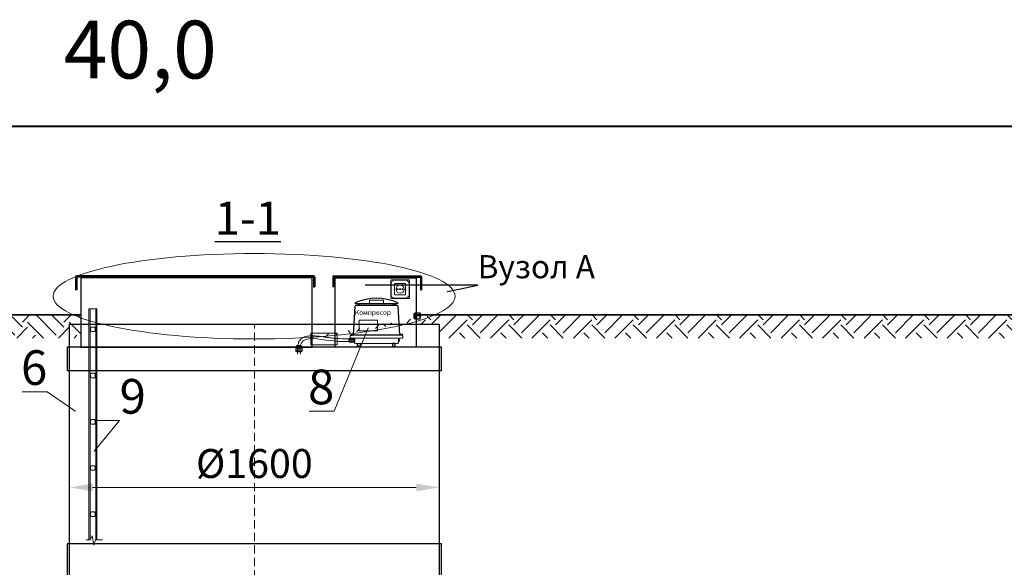
# Model space of a CAD drawing. Units: millimetres. Extents: x 52892 to 217825, y -33268 to 1933.
# Drawn here: x 186762 to 191021, y -25767 to -23397 of the extents above; entities that cross this region are included whole.
import ezdxf
from ezdxf import colors
from ezdxf.entities.mleader import LeaderData, LeaderLine
from ezdxf.math import Vec2, Vec3

# ---------------------------------------------------------------- set-up
doc = ezdxf.new("R2010")
doc.units = ezdxf.units.MM
doc.linetypes.add('ACAD_ISO10W100', pattern=[18, 12, -3, 0, -3])
doc.linetypes.add('CONTI', pattern=[0])
doc.layers.add('2-Bottom level  of pipe', color=7, linetype='Continuous')
doc.layers.add('Grundfos', color=5, linetype='Continuous')
doc.styles.add('ГОСТ', font='isocpeur.ttf', dxfattribs={"width": 0.95, "oblique": 15})
doc.dimstyles.new('ГОСТ', dxfattribs={"dimtxt": 2.5, "dimasz": 2, "dimexe": 1, "dimexo": 0, "dimgap": 0.5, "dimtad": 1, "dimdec": 0, "dimtxsty": 'ГОСТ', "dimcen": -2.5, "dimclrd": 7, "dimclre": 7, "dimclrt": 7, "dimadec": 0, "dimazin": 0, "dimtfac": 1, "dimtdec": 0, "dimtmove": 1, "dimatfit": 3, "dimldrblk": 'DOT', "dimfxl": 1, "dimtfill": 1, "dimlwd": 15, "dimlwe": 15, "dimarcsym": 1})

# ---------------------------------------------------------------- blocks, each defined once
blk = doc.blocks.new('*U69')
at = {"color": 251, "linetype": 'Continuous', "lineweight": 20, "true_color": 0x636466}
for p, q in [((-17.5, -195), (-17.5, 0)), ((-17.5, 0), (-12.5, 0)), ((-12.5, 0), (-12.5, -1000)), ((12.5, 0), (-12.5, 0)), ((12.5, -1000), (12.5, 0)), ((12.5, 0), (17.5, 0)), ((17.5, 0), (17.5, -1000)), ((-17.5, -114.3), (-17.5, -94.3)), ((-17.5, -394.3), (-17.5, -114.3)), ((-17.5, -394.3), (-17.5, -374.3)), ((-17.5, -694.3), (-17.5, -394.3)), ((-17.5, -714.3), (-17.5, -694.3)), ((-17.5, -994.3), (-17.5, -714.3)), ((-17.5, -1000), (-17.5, -764.3))]:
    blk.add_line(p, q, dxfattribs=at)
at = {"color": 251, "linetype": 'Continuous', "lineweight": 15, "ltscale": 20, "true_color": 0x636466}
for points in [[(-5, -99.3), (5, -99.3, 0.414214), (10, -94.3), (10, -84.3, 0.414214), (5, -79.3), (-5, -79.3, 0.414214), (-10, -84.3), (-10, -94.3, 0.414214)], [(-5, -299.3), (5, -299.3, 0.414214), (10, -294.3), (10, -284.3, 0.414214), (5, -279.3), (-5, -279.3, 0.414214), (-10, -284.3), (-10, -294.3, 0.414214)], [(-5, -499.3), (5, -499.3, 0.414214), (10, -494.3), (10, -484.3, 0.414214), (5, -479.3), (-5, -479.3, 0.414214), (-10, -484.3), (-10, -494.3, 0.414214)], [(-5, -699.3), (5, -699.3, 0.414214), (10, -694.3), (10, -684.3, 0.414214), (5, -679.3), (-5, -679.3, 0.414214), (-10, -684.3), (-10, -694.3, 0.414214)], [(-5, -899.3), (5, -899.3, 0.414214), (10, -894.3), (10, -884.3, 0.414214), (5, -879.3), (-5, -879.3, 0.414214), (-10, -884.3), (-10, -894.3, 0.414214)]]:
    blk.add_lwpolyline(points, format="xyb", close=True, dxfattribs=at)
at = {"color": 251, "lineweight": 20, "ltscale": 50, "true_color": 0x636466}
blk.add_lwpolyline([(-28.9, -1000), (-11.9, -1000), (-3.9, -982.8), (3.1, -1023), (10.7, -1000), (41.5, -1000)], dxfattribs=at)
blk = doc.blocks.new('*U102')
at = {"color": 250, "linetype": 'ACAD_ISO10W100', "lineweight": 15, "ltscale": 3}
blk.add_line((-0.8, -0.3), (-0.8, 1099.7), dxfattribs=at)
at = {"color": 250, "lineweight": 30, "ltscale": 20}
blk.add_lwpolyline([(-800.8, 1099.7), (799.2, 1099.7), (799.2, -0.3), (-800.8, -0.3)], close=True, dxfattribs=at)
at = {"layer": '2-Bottom level  of pipe', "color": 7, "lineweight": 30, "ltscale": 50}
for points in [[(-810.8, -0.3), (809.2, -0.3), (809.2, 149.7), (-810.8, 149.7)], [(-800.8, -20.3), (799.2, -20.3), (799.2, -0.3), (-800.8, -0.3)]]:
    blk.add_lwpolyline(points, close=True, dxfattribs=at)
blk = doc.blocks.new('*D157')
at = {"color": 7, "linetype": 'Continuous', "lineweight": 15, "ltscale": 20, "transparency": 16777216}
for p, q in [((186977.4, -25100.2), (186977.4, -25471.2)), ((188577.4, -25100.2), (188577.4, -25471.2)), ((187077.4, -25421.2), (188477.4, -25421.2))]:
    blk.add_line(p, q, dxfattribs=at)
at = {"color": 7, "lineweight": 15, "ltscale": 20, "transparency": 16777216}
for points in [[(187077.4, -25404.6), (187077.4, -25437.9), (186977.4, -25421.2)], [(188477.4, -25404.6), (188477.4, -25437.9), (188577.4, -25421.2)]]:
    blk.add_solid(points, dxfattribs=at)
at = {"layer": 'Defpoints', "color": 0, "lineweight": 15, "ltscale": 20, "transparency": 16777216}
for p in [(186977.4, -25100.2), (188577.4, -25100.2), (188577.4, -25421.2)]:
    blk.add_point(p, dxfattribs=at)
at = {"color": 7, "lineweight": 15, "ltscale": 20, "transparency": 16777216, "insert": (187777.4, -25333.7), "char_height": 125, "attachment_point": 5, "style": 'ГОСТ', "bg_fill": 3, "box_fill_scale": 1.1, "bg_fill_color": 256, "bg_fill_true_color": 13158600, "bg_fill_transparency": 0}
blk.add_mtext('%%C1600', dxfattribs=at)
blk = doc.blocks.new('_Dot')
at = {"color": 0, "linetype": 'ByBlock', "lineweight": -2}
blk.add_line((-0.5, 0), (-1, 0), dxfattribs=at)
at = {"color": 0, "linetype": 'ByBlock', "const_width": 0.5}
blk.add_lwpolyline([(-0.25, 0, 1), (0.25, 0, 1)], format="xyb", close=True, dxfattribs=at)
blk = doc.blocks.new('A$C04CD0B4F')
at = {"color": 253, "linetype": 'Continuous', "lineweight": 30}
for p, q in [((2.6, 38), (0, 38)), ((0, 38), (0, 4.2)), ((0, 4.2), (2.6, 4.2)), ((11.5, 36.1), (15.7, 36.1)), ((11.5, 6.1), (15.7, 6.1))]:
    blk.add_line(p, q, dxfattribs=at)
at = {"color": 253, "linetype": 'ACAD_ISO10W100', "lineweight": 15, "ltscale": 2}
blk.add_line((45, 21.1), (0, 21.1), dxfattribs=at)
at = {"color": 253, "linetype": 'Continuous', "lineweight": 30}
for points in [[(2.6, 42.2), (11.5, 42.2), (11.5, 0), (2.6, 0)], [(15.7, 42.2), (42.4, 42.2), (42.4, 0), (15.7, 0)], [(42.4, 38), (45, 38), (45, 4.2), (42.4, 4.2)]]:
    blk.add_lwpolyline(points, close=True, dxfattribs=at)
blk = doc.blocks.new('A$C62753E52')
at = {"layer": 'Grundfos', "linetype": 'Continuous', "lineweight": 15, "ltscale": 20}
h = blk.add_hatch(color=252, dxfattribs=at)
h.dxf.hatch_style = 1
edge = h.paths.add_edge_path()
edge.add_arc((40.5, 40.5), 2, 0, 360)
at = {"layer": 'Grundfos', "color": 252, "linetype": 'Continuous', "lineweight": 15, "ltscale": 20}
for points in [[(5, 0), (76, 0, 0.414214), (81, 5), (81, 76, 0.414214), (76, 81), (5, 81, 0.414214), (0, 76), (0, 5, 0.414214)], [(18.5, 16.5), (62.5, 16.5, 0.414214), (64.5, 18.5), (64.5, 62.5, 0.414214), (62.5, 64.5), (18.5, 64.5, 0.414214), (16.5, 62.5), (16.5, 18.5, 0.414214)]]:
    blk.add_lwpolyline(points, format="xyb", close=True, dxfattribs=at)
at = {"layer": 'Grundfos', "color": 254, "linetype": 'Continuous', "lineweight": 9, "ltscale": 20}
blk.add_lwpolyline([(18.5, 1.5), (62.5, 1.5, 0.414214), (79.5, 18.5), (79.5, 62.5, 0.414214), (62.5, 79.5), (18.5, 79.5, 0.414214), (1.5, 62.5), (1.5, 18.5, 0.414214)], format="xyb", close=True, dxfattribs=at)
at = {"layer": 'Grundfos', "color": 252, "linetype": 'Continuous', "lineweight": 15, "ltscale": 20}
for centre, radius in [((40.5, 40.5), 17.5), ((30.5, 40.5), 2), ((40.5, 40.5), 2), ((50.5, 40.5), 2)]:
    blk.add_circle(centre, radius, dxfattribs=at)
blk = doc.blocks.new('A$Cefdfb990')
at = {"color": 18, "linetype": 'Continuous', "lineweight": 30, "ltscale": 20, "true_color": 0x000000}
for p, q in [((36.5, 403.7), (36.5, 348.5)), ((1066.2, 408.5), (41.5, 408.5)), ((1066.2, 403.5), (41.5, 403.5)), ((41.5, 403.5), (41.5, 348.5)), ((1066.2, 403.5), (1066.2, 362)), ((1071.2, 403.7), (1071.2, 362)), ((1148.8, 403.7), (1148.8, 362)), ((1153.8, 408.5), (1528.5, 408.5)), ((1153.8, 403.5), (1528.5, 403.5)), ((1153.8, 403.5), (1153.8, 362)), ((1528.5, 403.5), (1528.5, 348.5)), ((1533.5, 403.7), (1533.5, 348.5)), ((41.5, 348.5), (36.5, 348.5)), ((1066.2, 362), (1071.2, 362)), ((1153.8, 362), (1148.8, 362)), ((1528.5, 348.5), (1533.5, 348.5)), ((1528.5, 348.5), (1533.5, 348.5))]:
    blk.add_line(p, q, dxfattribs=at)
at = {"color": 251, "lineweight": 15, "ltscale": 20, "true_color": 0x636466}
blk.add_line((1231.7, 136.4), (1231.7, 124.4), dxfattribs=at)
at = {"color": 18, "linetype": 'Continuous', "lineweight": 30, "ltscale": 20, "true_color": 0x000000}
for points in [[(60, 400), (60, 100), (1060, 100), (1060, 400)], [(1510, 400), (1510, 100), (1160, 100), (1160, 400)], [(0, 0), (1620, 0), (1620, 100), (0, 100)]]:
    blk.add_lwpolyline(points, close=True, dxfattribs=at)
at = {"color": 251, "lineweight": 25, "ltscale": 20, "true_color": 0x636466}
for points in [[(1429.7, 287.4), (1246.9, 287.4), (1246.9, 293.2, -0.220469), (1429.7, 293.2)], [(1438.1, 152.4), (1238.1, 152.4), (1245.9, 278.2, -0.397335), (1250.9, 282.9), (1425, 282.9, -0.396973), (1430, 278.2)]]:
    blk.add_lwpolyline(points, format="xyb", close=True, dxfattribs=at)
at = {"color": 250, "lineweight": 15, "ltscale": 20}
for points in [[(1369, 304.2), (1307.6, 304.2), (1307.6, 290), (1369, 290)], [(1342.3, 216.7), (1262.8, 216.7), (1262.8, 170.8), (1342.3, 170.8)], [(1054.1, 160.5), (1054.1, 110.5), (1167.6, 110.5), (1167.6, 160.5)], [(1054.1, 160.5), (1054.1, 110.5), (1167.6, 110.5), (1167.6, 160.5)]]:
    blk.add_lwpolyline(points, close=True, dxfattribs=at)
at = {"color": 251, "lineweight": 15, "ltscale": 20, "true_color": 0x636466}
for points in [[(1448.5, 152.4), (1227.7, 152.4, 0.414214), (1224.7, 149.4), (1224.7, 142.7, 0.414214), (1227.7, 139.7), (1448.5, 139.7, 0.414214), (1451.5, 142.7), (1451.5, 149.4, 0.414214)], [(1433, 139.7), (1243.1, 139.7), (1243.1, 121.2, 0.414214), (1248.1, 116.2), (1428, 116.2, 0.414214), (1433, 121.2)]]:
    blk.add_lwpolyline(points, format="xyb", close=True, dxfattribs=at)
at = {"color": 250, "lineweight": 20, "ltscale": 20, "const_width": 0.1}
blk.add_lwpolyline([(988.9, 69.9), (1001.5, 69.9), (1002.8, 74.7), (1004.6, 62.5), (1005.8, 70.1), (1017.1, 70.1)], dxfattribs=at)
at = {"color": 18, "linetype": 'Continuous', "lineweight": 30, "ltscale": 20, "true_color": 0x000000}
for centre, start, end in [((41.5, 403.5), 90, 178.4131), ((1066.2, 403.5), 1.5869, 90), ((1153.8, 403.5), 90, 178.4131), ((1528.5, 403.5), 1.5869, 90)]:
    blk.add_arc(centre, 5, start, end, dxfattribs=at)
at = {"color": 251, "linetype": 'CONTI', "lineweight": 15, "ltscale": 0.2, "true_color": 0x636466}
for points, knots in [([(1231.7, 136.4), (1225.2, 136.4), (1218.6, 136.4), (1197.2, 136.5), (1182.1, 136.9), (1161.9, 138.5), (1158.1, 138.8), (1150.3, 139.6), (1146.3, 140), (1140.1, 140.7), (1137.8, 141), (1133.1, 141.6), (1130.7, 142), (1123.5, 143), (1118.6, 143.7), (1106, 145.5), (1098.2, 146.6), (1082.7, 148.4), (1075, 149.1), (1062.2, 149.6), (1056.9, 149.6), (1046.7, 149.1), (1041.8, 148.5), (1033.6, 146.9), (1030.4, 146), (1024.1, 143.7), (1021, 142.3), (1015.9, 139.2), (1013.8, 137.7), (1009.8, 134.2), (1008, 132.2), (1005.5, 129), (1004.8, 127.8), (1003.3, 125.3), (1002.6, 124), (1001.3, 121.2), (1000.7, 119.8), (999.3, 115.6), (998.6, 112.8), (997.6, 107.2), (997.2, 104.3), (996.7, 98.6), (996.6, 95.7), (996.4, 89.8), (996.4, 86.9), (996.6, 79.3), (996.8, 74.6), (996.9, 70)], [0, 0, 0, 0, 21.376751, 21.376751, 69.45513, 69.45513, 80.545799, 80.545799, 91.352685, 91.352685, 97.451256, 97.451256, 103.549828, 103.549828, 115.746971, 115.746971, 134.540028, 134.540028, 153.333084, 153.333084, 166.730181, 166.730181, 180.127277, 180.127277, 189.43527, 189.43527, 198.743263, 198.743263, 205.936255, 205.936255, 213.129246, 213.129246, 216.70059, 216.70059, 220.715867, 220.715867, 224.731144, 224.731144, 232.389277, 232.389277, 240.04741, 240.04741, 247.705543, 247.705543, 255.363677, 255.363677, 267.469465, 267.469465, 267.469465, 267.469465]), ([(1231.7, 124.4), (1202.8, 124.4), (1135.6, 124.4), (1005.6, 154.4), (1008.2, 89), (1008.9, 70.5), (1008.9, 70.4), (1008.9, 70.2), (1008.9, 70.1)], [0, 0, 0, 0, 94.26146, 218.611955, 267.469465, 267.469465, 267.469465, 267.846982, 267.846982, 267.846982, 267.846982])]:
    blk.add_open_spline(points, degree=3, knots=knots, dxfattribs=at)
at = {"layer": 'Grundfos', "color": 251, "linetype": 'Continuous', "lineweight": 30, "ltscale": 20, "true_color": 0x636466}
for points in [[(1259.1, 287.4), (1259.1, 282.9), (1265.2, 282.9), (1265.2, 287.4)], [(1417.5, 287.4), (1417.5, 282.9), (1411.4, 282.9), (1411.4, 287.4)], [(1227.5, 157.5), (1227.5, 152.4), (1233.6, 152.4), (1233.6, 157.5)], [(1433, 127.4), (1438.1, 127.4), (1438.1, 133.5), (1433, 133.5)], [(1448.6, 157.5), (1448.6, 152.4), (1442.5, 152.4), (1442.5, 157.5)], [(1256.7, 104.6), (1256.7, 116.2), (1269, 116.2), (1269, 104.6)], [(1419.4, 104.6), (1419.4, 116.2), (1407.1, 116.2), (1407.1, 104.6)]]:
    blk.add_lwpolyline(points, close=True, dxfattribs=at)
at = {"layer": 'Grundfos', "color": 251, "linetype": 'Continuous', "lineweight": 40, "ltscale": 20, "true_color": 0x636466}
blk.add_lwpolyline([(1220.1, 125.3), (1243.1, 125.3), (1243.1, 135.6), (1220.1, 135.6)], close=True, dxfattribs=at)
at = {"color": 1, "linetype": 'Continuous', "lineweight": 20, "yscale": 0.6, "zscale": 0.6}
for p, xscale, rotation in [((1501.8, 248.3), -0.6, 180), ((990.3, 106.9), 0.6, 270)]:
    blk.add_blockref('A$C04CD0B4F', p, dxfattribs=dict(at, xscale=xscale, rotation=rotation))
at = {"layer": 'Grundfos', "linetype": 'Continuous', "lineweight": 15, "ltscale": 20, "xscale": -1}
blk.add_blockref('A$C62753E52', (1480.8, 310.9), dxfattribs=at)
at = {"color": 250, "lineweight": 15, "insert": (1400.8, 261.2), "char_height": 2.5, "width": 193.975, "attachment_point": 3, "style": 'ГОСТ'}
blk.add_mtext('{\\H8.33333x;Компресор}', dxfattribs=at)

msp = doc.modelspace()

# ---------------------------------------------------------------- hatches: boundary and pattern name
at = {"lineweight": 15, "ltscale": 20, "true_color": 0x136734}
h = msp.add_hatch(dxfattribs=at)
h.set_pattern_fill('EARTH', color=116, scale=20, angle=45)
h.set_pattern_definition([(45, (69492.01, -100), (0, 179.60512), [127, -127]), (45, (69458.34, -66.32), (0, 179.60512), [127, -127]), (45, (69424.66, -32.65), (0, 179.60512), [127, -127]), (135, (69424.66, -10.2), (-179.60512, 0), [127, -127]), (135, (69458.34, 23.48), (-179.60512, 0), [127, -127]), (135, (69492.01, 57.15), (-179.60512, 0), [127, -127])])
h.paths.add_polyline_path([(182487.4, -24674.7), (182091.1, -24674.7), (182091.1, -24774.7), (182487.4, -24774.7)])
h.paths.add_polyline_path([(187027.4, -24674.7), (183107.4, -24674.7), (183107.4, -24774.7), (187027.4, -24774.7)])
h = msp.add_hatch(dxfattribs=at)
h.set_pattern_fill('EARTH', color=116, scale=20, angle=45)
h.set_pattern_definition([(45, (-16321.56, 4e-12), (0, 179.60512), [127, -127]), (45, (-16355.24, 33.68), (0, 179.60512), [127, -127]), (45, (-16388.92, 67.35), (0, 179.60512), [127, -127]), (135, (-16388.92, 89.8), (-179.60512, 0), [127, -127]), (135, (-16355.24, 123.48), (-179.60512, 0), [127, -127]), (135, (-16321.56, 157.15), (-179.60512, 0), [127, -127])])
edge = h.paths.add_edge_path()
edge.add_ellipse((187776.3, -24593.9), major_axis=(-869, 0), ratio=0.212554, start_angle=143.7842, end_angle=154.05, ccw=False)
edge.add_line((188477.4, -24703.1), (188477.4, -24715.3))
edge.add_line((188477.4, -24715.3), (188577.4, -24715.3))
edge.add_line((188577.4, -24715.3), (188577.4, -24774.7))
edge.add_line((188577.4, -24774.7), (191957.7, -24774.7))
edge.add_line((191957.7, -24774.7), (191957.7, -24674.7))
edge.add_line((191957.7, -24674.7), (188557.7, -24674.7))
h.paths.add_polyline_path([(193239.6, -24674.7), (192757.7, -24674.7), (192757.7, -24774.7), (193239.6, -24774.7)])

# ---------------------------------------------------------------- linework, layer by layer
at = {"color": 116, "lineweight": 35, "ltscale": 20, "true_color": 0x136734}
for p, q in [((183107.4, -24674.7), (187027.4, -24674.7)), ((188477.4, -24674.7), (191957.7, -24674.7))]:
    msp.add_line(p, q, dxfattribs=at)
at = {"color": 7, "linetype": 'Continuous', "lineweight": 15, "ltscale": 20}
msp.add_ellipse((187776.3, -24593.9), major_axis=(-869, 0), ratio=0.212554, dxfattribs=at)

# ---------------------------------------------------------------- block references
at = {"color": 250, "lineweight": 15, "ltscale": 20}
for name, p in [('A$Cefdfb990', (186967.4, -24914.7)), ('*U102', (187778.2, -25815))]:
    msp.add_blockref(name, p, dxfattribs=at)
at = {"linetype": 'Continuous', "lineweight": 15, "ltscale": 20}
msp.add_blockref('*U69', (187079.2, -24647.7), dxfattribs=at)

# ---------------------------------------------------------------- texts
at = {"color": 1, "linetype": 'Continuous', "lineweight": 15, "ltscale": 20, "insert": (186952.4, -23401.6), "char_height": 250, "attachment_point": 1, "style": 'ГОСТ'}
msp.add_mtext_dynamic_manual_height_columns('40,0', width=937.552, gutter_width=12.5, heights=[0], dxfattribs=at)
at = {"insert": (187748.9, -24183.9), "char_height": 144, "width": 470.139, "attachment_point": 2, "style": 'ГОСТ'}
msp.add_mtext('{\\L1-1}', dxfattribs=at)

# ---------------------------------------------------------------- leaders
at = {"color": 7, "linetype": 'Continuous', "lineweight": 15}
ml = msp.add_multileader_mtext('Standard', dxfattribs=at)
ml.set_content('Вузол{\\C26; \\C256;\\c0;А}', color=7, style='ГОСТ')
ml.set_leader_properties()
ml.set_arrow_properties(name='DOT')
ml.build(insert=Vec2(0, 0))
ml.multileader.update_dxf_attribs({"text_left_attachment_type": 6, "text_right_attachment_type": 6, "dogleg_length": 0, "arrow_head_size": 3.2, "scale": 40})
ctx = ml.context
ctx.base_point, ctx.scale, ctx.char_height, ctx.arrow_head_size, ctx.landing_gap_size, ctx.plane_origin = Vec3(188743.3, -24545.9), 40, 100, 3.2, 0, Vec3(188678.5, -24298.4)
ctx.left_attachment, ctx.right_attachment = 6, 6
notes = []
notes.append((ctx, [(0, (1, 1, 0), (188743.3, -24545.9), (1, 0), 0, [(0, [(188611.3, -24573.6)], 0, [])])]))
ctx.mtext.insert, ctx.mtext.width, ctx.mtext.flow_direction = Vec3(188743.3, -24415.9), 727.044, 5
for ctx, leaders in notes:
    for number, flags, end, landing, length, lines in leaders:
        leader = LeaderData()
        leader.index, (leader.has_last_leader_line, leader.has_dogleg_vector, leader.attachment_direction) = number, flags
        leader.last_leader_point, leader.dogleg_vector, leader.dogleg_length = Vec3(end), Vec3(landing), length
        for number, points, colour, breaks in lines:
            line = LeaderLine()
            line.index, line.vertices, line.color, line.breaks = number, Vec3.list(points), colors.encode_raw_color(colour), breaks
            leader.lines.append(line)
        ctx.leaders.append(leader)

# ---------------------------------------------------------------- next in the draw order: dimensions: what is measured, and where the dimension line sits
at = {"color": 250, "lineweight": 15, "ltscale": 20}
dim = msp.add_linear_dim(base=(188577.4, -25421.2), p1=(186977.4, -25100.2), p2=(188577.4, -25100.2), text='%%C<>', dimstyle='ГОСТ', dxfattribs=at)
dim.commit()
dim.dimension.update_dxf_attribs({"geometry": '*D157', "text_midpoint": (187777.4, -25333.7)})

# ---------------------------------------------------------------- next in the draw order: linework, layer by layer
at = {"color": 217, "lineweight": 40, "ltscale": 20, "true_color": 0x93278f}
msp.add_lwpolyline([(180268.2, -23857.9), (196282, -23857.9), (196282, -33267.6), (180268.2, -33267.6)], close=True, dxfattribs=at)

# ---------------------------------------------------------------- next in the draw order: leaders
at = {"linetype": 'Continuous', "lineweight": 15, "ltscale": 20}
ml = msp.add_multileader_mtext('Standard', dxfattribs=at)
ml.set_content('8', color=7, style='ГОСТ')
ml.set_leader_properties(color=7, linetype='Continuous', lineweight=15)
ml.set_arrow_properties(name='DOT')
ml.build(insert=Vec2(0, 0))
ml.multileader.update_dxf_attribs({"text_left_attachment_type": 6, "text_right_attachment_type": 6, "dogleg_length": 0, "scale": 50})
ctx = ml.context
ctx.base_point, ctx.scale, ctx.char_height, ctx.landing_gap_size, ctx.plane_origin = Vec3(188011.8, -25091.3), 50, 150, 0, Vec3(189845.6, -24818.3)
ctx.left_attachment, ctx.right_attachment, ctx.text_align_type = 6, 6, 2
notes = []
notes.append((ctx, [(1, (1, 1, 0), (188123.2, -25091.3), (-1, 0), 0, [(0, [(188269.9, -24731)], 0, [])])]))
ctx.mtext.insert, ctx.mtext.alignment, ctx.mtext.flow_direction = Vec3(188123.2, -24911.3), 3, 5
ml = msp.add_multileader_mtext('Standard', dxfattribs=at)
ml.set_content('6', color=7, style='ГОСТ')
ml.set_leader_properties(color=7, linetype='Continuous', lineweight=15)
ml.set_arrow_properties(name='DOT')
ml.build(insert=Vec2(0, 0))
ml.multileader.update_dxf_attribs({"text_left_attachment_type": 6, "text_right_attachment_type": 6, "dogleg_length": 0, "scale": 50})
ctx = ml.context
ctx.base_point, ctx.scale, ctx.char_height, ctx.landing_gap_size, ctx.plane_origin = Vec3(186770.2, -25007.5), 50, 150, 0, Vec3(188626.8, -25122.4)
ctx.left_attachment, ctx.right_attachment, ctx.text_align_type = 6, 6, 2
notes.append((ctx, [(1, (1, 1, 0), (186881.6, -25007.5), (-1, 0), 0, [(0, [(187003.8, -25091.2)], 0, [])])]))
ctx.mtext.insert, ctx.mtext.alignment, ctx.mtext.flow_direction = Vec3(186881.6, -24827.5), 3, 5
ml = msp.add_multileader_mtext('Standard', dxfattribs=at)
ml.set_content('9', color=7, style='ГОСТ')
ml.set_leader_properties(color=7, linetype='Continuous', lineweight=15)
ml.set_arrow_properties(name='DOT')
ml.build(insert=Vec2(0, 0))
ml.multileader.update_dxf_attribs({"text_left_attachment_type": 6, "text_right_attachment_type": 6, "dogleg_length": 0, "scale": 50})
ctx = ml.context
ctx.base_point, ctx.scale, ctx.char_height, ctx.landing_gap_size, ctx.plane_origin = Vec3(187194.4, -25131.9), 50, 150, 0, Vec3(189028.7, -25346.8)
ctx.left_attachment, ctx.right_attachment = 6, 6
notes.append((ctx, [(0, (1, 1, 0), (187194.4, -25131.9), (1, 0), 0, [(0, [(187084.2, -25264.4)], 0, [])])]))
ctx.mtext.insert, ctx.mtext.flow_direction = Vec3(187194.4, -24951.9), 5
for ctx, leaders in notes:
    for number, flags, end, landing, length, lines in leaders:
        leader = LeaderData()
        leader.index, (leader.has_last_leader_line, leader.has_dogleg_vector, leader.attachment_direction) = number, flags
        leader.last_leader_point, leader.dogleg_vector, leader.dogleg_length = Vec3(end), Vec3(landing), length
        for number, points, colour, breaks in lines:
            line = LeaderLine()
            line.index, line.vertices, line.color, line.breaks = number, Vec3.list(points), colors.encode_raw_color(colour), breaks
            leader.lines.append(line)
        ctx.leaders.append(leader)

doc.saveas('drawing.dxf')
